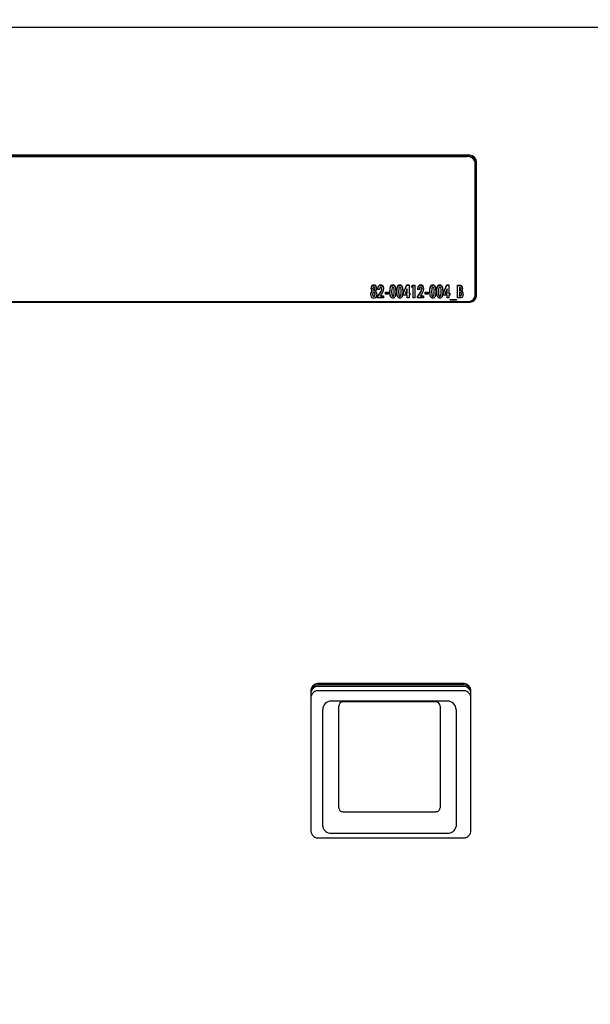
# Model space of a CAD drawing. Units: inches. Extents: x 1.1 to 15.4, y 0.6 to 10.2.
# Drawn here: x 13.4 to 13.5, y 5.9 to 6.2 of the extents above; entities that cross this region are included whole.
import ezdxf

# ---------------------------------------------------------------- set-up
doc = ezdxf.new("R2010")
doc.units = ezdxf.units.IN
doc.header["$MEASUREMENT"] = 0
doc.layers.add('FORMAT', color=7, linetype='Continuous')
doc.styles.add('SLDTEXTSTYLE0', font='TXT', dxfattribs={"width": 0.605})
doc.dimstyles.new('SLDDIMSTYLE0', dxfattribs={"dimtxt": 0.08, "dimasz": 0.13, "dimexe": 0, "dimexo": 0.0625, "dimgap": 0.02, "dimtad": 0, "dimtih": 1, "dimtoh": 1, "dimdec": 6, "dimlfac": 24, "dimrnd": 1e-09, "dimzin": 12, "dimdsep": 46, "dimlunit": 5, "dimtxsty": 'SLDTEXTSTYLE0', "dimsah": 1, "dimcen": 0.09, "dimadec": 0, "dimazin": 3, "dimtfac": 1, "dimtdec": 7, "dimtofl": 0, "dimtmove": 0, "dimatfit": 3, "dimfxl": 0, "dimfrac": 2, "dimtolj": 1, "dimtzin": 12, "dimarcsym": 0})

# ---------------------------------------------------------------- blocks, each defined once
blk = doc.blocks.new('_D_3')
at = {"layer": 'FORMAT'}
for p, q in [((12.47727821705636, 6.452679804020729), (12.47727821705636, 7.890824562924682)), ((13.93466095407266, 5.967187699138139), (13.93466095407266, 7.890824562924682)), ((12.47727821705636, 7.765824562924681), (12.96738395429284, 7.765824562924681)), ((13.13846225214639, 7.765713455041542), (13.11096225128708, 7.765713455041542)), ((13.11096225128708, 7.765713455041542), (13.11096225128708, 7.642935678380896)), ((13.32179557593086, 7.765713455041542), (13.34929557679017, 7.765713455041542)), ((13.34929557679017, 7.765713455041542), (13.34929557679017, 7.642935678380896)), ((13.93466095407266, 7.765824562924681), (13.49287386920113, 7.765824562924681)), ((13.11096225128708, 7.642935678380896), (13.13846225214639, 7.642935678380896)), ((13.34929557679017, 7.642935678380896), (13.32179557593086, 7.642935678380896))]:
    blk.add_line(p, q, dxfattribs=at)
for points in [[(12.47727821705636, 7.765824562924681), (12.60727821705636, 7.745824562924682), (12.60727821705636, 7.785824562924681)], [(13.93466095407266, 7.765824562924681), (13.80466095407266, 7.785824562924681), (13.80466095407266, 7.745824562924682)]]:
    blk.add_solid(points, dxfattribs=at)
at = {"layer": 'FORMAT', "char_height": 0.08, "attachment_point": 1, "style": 'SLDTEXTSTYLE0'}
for s, insert in [('34 31/32', (13.01624002865128, 7.887172197435186)), ('888', (13.13846225214639, 7.746061095271012))]:
    blk.add_mtext(s, dxfattribs=dict(at, insert=insert))
blk = doc.blocks.new('_D_4')
at = {"layer": 'FORMAT'}
for p, q in [((13.41372970407266, 7.352814782471475), (13.90466095407266, 7.352814782471475)), ((13.96466095407266, 7.352814782471475), (14.59975068219375, 7.352814782471475)), ((14.47475068219375, 7.352814782471475), (14.47475068219375, 5.758167290606311)), ((14.35252846557356, 5.616833965800937), (14.32502846471425, 5.616833965800937)), ((14.32502846471425, 5.616833965800937), (14.32502846471425, 5.49405618914029)), ((14.59697290339722, 5.616833965800937), (14.62447290425653, 5.616833965800937)), ((14.62447290425653, 5.616833965800937), (14.62447290425653, 5.49405618914029)), ((14.32502846471425, 5.49405618914029), (14.35252846557356, 5.49405618914029)), ((14.62447290425653, 5.49405618914029), (14.59697290339722, 5.49405618914029)), ((14.47475068219375, 4.378578045706599), (14.47475068219375, 5.475722856761845)), ((13.66111010708686, 4.378578045706599), (14.59975068219375, 4.378578045706599))]:
    blk.add_line(p, q, dxfattribs=at)
for points in [[(14.47475068219375, 7.352814782471475), (14.45475068219375, 7.222814782471475), (14.49475068219374, 7.222814782471475)], [(14.47475068219375, 4.378578045706599), (14.49475068219374, 4.508578045706598), (14.45475068219375, 4.508578045706598)]]:
    blk.add_solid(points, dxfattribs=at)
at = {"layer": 'FORMAT', "char_height": 0.08, "attachment_point": 1, "style": 'SLDTEXTSTYLE0'}
for s, insert in [('71 3/8', (14.32197290397068, 5.73829270819458)), ('1813', (14.35252846557356, 5.597181606030407))]:
    blk.add_mtext(s, dxfattribs=dict(at, insert=insert))

msp = doc.modelspace()

# ---------------------------------------------------------------- linework, layer by layer
at = {"color": 7, "linetype": 'Continuous', "lineweight": 25}
for p, q in [((13.59183927375352, 6.213022247318158), (13.18267260708685, 6.213022247318158)), ((13.49236010708686, 6.173714456681555), (13.29423510708686, 6.173714456681555)), ((13.49236010708686, 6.173304419788436), (13.29423510708686, 6.173304419788436)), ((13.49194344042019, 6.173263315392089), (13.29465177375352, 6.173263315392089)), ((13.49486010708686, 6.130397271400018), (13.49486010708686, 6.171827682730998)), ((13.49444344042019, 6.130575054760739), (13.49444344042019, 6.171376541441532)), ((13.46299472247147, 6.132563245349918), (13.46299472247147, 6.132699924314291)), ((13.46326285982457, 6.132102607178396), (13.46326285982457, 6.132239286142769)), ((13.46326494649658, 6.133715234486564), (13.46326494649658, 6.133851913450937)), ((13.46352891050566, 6.132568757259663), (13.46352891050566, 6.132705436224036)), ((13.46499792759968, 6.13244086455629), (13.46446373956549, 6.13244086455629)), ((13.46540482864135, 6.133715234486564), (13.46540482864135, 6.133851913450937)), ((13.46573243614669, 6.13248686602917), (13.46573243614669, 6.132623544993543)), ((13.46842945971773, 6.133180579241326), (13.46842945971773, 6.1333172582057)), ((13.4691295381766, 6.133715234486564), (13.4691295381766, 6.133851913450937)), ((13.47056621185449, 6.133180579241326), (13.47056621185449, 6.1333172582057)), ((13.47126629031335, 6.133715234486564), (13.47126629031335, 6.133851913450937)), ((13.47240978657404, 6.131480217429353), (13.47346251260235, 6.133851913450937)), ((13.47240978657404, 6.13134353846498), (13.47346251260235, 6.133715234486564)), ((13.47354493614669, 6.132619607915154), (13.47295127796025, 6.131281788678543)), ((13.47346251260235, 6.133851913450937), (13.47407912418088, 6.133851913450937)), ((13.47346251260235, 6.133715234486564), (13.47346251260235, 6.133851913450937)), ((13.47346251260235, 6.133715234486564), (13.47407912418088, 6.133715234486564)), ((13.47354493614669, 6.131281788678543), (13.47354493614669, 6.132619607915154)), ((13.47407912418088, 6.133851913450937), (13.47407912418088, 6.131281788678543)), ((13.47481363272788, 6.133095994400233), (13.47511202682511, 6.133751124244177)), ((13.47534782076207, 6.133095994400233), (13.47481363272788, 6.133095994400233)), ((13.47487588633541, 6.133095994400233), (13.47511202682511, 6.133614445279803)), ((13.47511202682511, 6.133751124244177), (13.47588200879626, 6.133751124244177)), ((13.47511202682511, 6.133614445279803), (13.47511202682511, 6.133751124244177)), ((13.47511202682511, 6.133614445279803), (13.47588200879626, 6.133614445279803)), ((13.47534782076207, 6.129820345180516), (13.47534782076207, 6.133095994400233)), ((13.47588200879626, 6.133751124244177), (13.47588200879626, 6.129820345180516)), ((13.477284252386, 6.13244086455629), (13.47675006435181, 6.13244086455629)), ((13.47769115342767, 6.133715234486564), (13.47769115342767, 6.133851913450937)), ((13.47801876093301, 6.13248686602917), (13.47801876093301, 6.132623544993543)), ((13.48071578450406, 6.133180579241326), (13.48071578450406, 6.1333172582057)), ((13.48141586296293, 6.133715234486564), (13.48141586296293, 6.133851913450937)), ((13.48285253664081, 6.133180579241326), (13.48285253664081, 6.1333172582057)), ((13.48355261509968, 6.133715234486564), (13.48355261509968, 6.133851913450937)), ((13.48469611136036, 6.131480217429353), (13.48574883738867, 6.133851913450937)), ((13.48469611136036, 6.13134353846498), (13.48574883738867, 6.133715234486564)), ((13.48583126093301, 6.132619607915154), (13.48523760274658, 6.131281788678543)), ((13.48574883738867, 6.133851913450937), (13.4863654489672, 6.133851913450937)), ((13.48574883738867, 6.133715234486564), (13.48574883738867, 6.133851913450937)), ((13.48574883738867, 6.133715234486564), (13.4863654489672, 6.133715234486564)), ((13.48583126093301, 6.131281788678543), (13.48583126093301, 6.132619607915154)), ((13.4863654489672, 6.133851913450937), (13.4863654489672, 6.131281788678543)), ((13.48903638913814, 6.133751124244177), (13.48947250358792, 6.133751124244177)), ((13.48903638913814, 6.129820345180516), (13.48903638913814, 6.133751124244177)), ((13.48903638913814, 6.133614445279803), (13.48947250358792, 6.133614445279803)), ((13.48947250358792, 6.133614445279803), (13.48947250358792, 6.133751124244177)), ((13.48969890750085, 6.133045599796853), (13.48957057717233, 6.133045599796853)), ((13.48957057717233, 6.133045599796853), (13.48957057717233, 6.132188891539388)), ((13.48957057717233, 6.132188891539388), (13.48967908411677, 6.132188891539388)), ((13.48957057717233, 6.132052212575016), (13.48957057717233, 6.132188891539388)), ((13.48967908411677, 6.132052212575016), (13.48967908411677, 6.132188891539388)), ((13.4900286016782, 6.133544365284478), (13.4900286016782, 6.133681044248851)), ((13.49003799170224, 6.132494740185948), (13.49003799170224, 6.132631419150322)), ((13.46272032510235, 6.131800239558115), (13.46272032510235, 6.131936918522487)), ((13.46286117546293, 6.130848254003634), (13.46286117546293, 6.130984932968007)), ((13.46326390316058, 6.130288401456706), (13.46326390316058, 6.130425080421079)), ((13.46366245751421, 6.130832505690077), (13.46366245751421, 6.130969184654451)), ((13.46379496118675, 6.131800239558115), (13.46379496118675, 6.131936918522487)), ((13.46439696606122, 6.130177831898245), (13.46523059152863, 6.131416436759451)), ((13.46439696606122, 6.130041152933872), (13.46523059152863, 6.131279757795078)), ((13.46439696606122, 6.129820345180516), (13.46439696606122, 6.130177831898245)), ((13.46626662418087, 6.129820345180516), (13.46439696606122, 6.129820345180516)), ((13.46562184253023, 6.130945562184116), (13.46531510174498, 6.130475475024459)), ((13.46531510174498, 6.130475475024459), (13.46626662418087, 6.130475475024459)), ((13.46531510174498, 6.130338796060087), (13.46531510174498, 6.130475475024459)), ((13.46531510174498, 6.130338796060087), (13.46626662418087, 6.130338796060087)), ((13.46626662418087, 6.130475475024459), (13.46626662418087, 6.129820345180516)), ((13.46680081221506, 6.131584156298826), (13.46773564127489, 6.131584156298826)), ((13.46680081221506, 6.130929026454883), (13.46680081221506, 6.131584156298826)), ((13.46680081221506, 6.131447477334453), (13.46773564127489, 6.131447477334453)), ((13.46773564127489, 6.130929026454883), (13.46680081221506, 6.130929026454883)), ((13.46773564127489, 6.131584156298826), (13.46773564127489, 6.130929026454883)), ((13.46873724383899, 6.131602598222982), (13.46873724383899, 6.131739277187355)), ((13.46914101487265, 6.130288401456706), (13.46914101487265, 6.130425080421079)), ((13.46941541224177, 6.130558485034197), (13.46941541224177, 6.130695163998571)), ((13.46953852589028, 6.131647480916619), (13.46953852589028, 6.131784159880991)), ((13.47087399597575, 6.131602598222982), (13.47087399597575, 6.131739277187355)), ((13.4712777670094, 6.130288401456706), (13.4712777670094, 6.130425080421079)), ((13.47155216437852, 6.130558485034197), (13.47155216437852, 6.130695163998571)), ((13.47167527802703, 6.131647480916619), (13.47167527802703, 6.131784159880991)), ((13.47240978657404, 6.1306266588346), (13.47240978657404, 6.131480217429353)), ((13.47354493614669, 6.1306266588346), (13.47240978657404, 6.1306266588346)), ((13.47295127796025, 6.131281788678543), (13.47354493614669, 6.131281788678543)), ((13.47295127796025, 6.131145109714171), (13.47295127796025, 6.131281788678543)), ((13.47295127796025, 6.131145109714171), (13.47354493614669, 6.131145109714171)), ((13.47354493614669, 6.131145109714171), (13.47354493614669, 6.131281788678543)), ((13.47354493614669, 6.129820345180516), (13.47354493614669, 6.1306266588346)), ((13.47407912418088, 6.129820345180516), (13.47354493614669, 6.129820345180516)), ((13.47407912418088, 6.131281788678543), (13.47434621819797, 6.131281788678543)), ((13.47407912418088, 6.131145109714171), (13.47407912418088, 6.131281788678543)), ((13.47407912418088, 6.131145109714171), (13.47434621819797, 6.131145109714171)), ((13.47407912418088, 6.1306266588346), (13.47407912418088, 6.129820345180516)), ((13.47434621819797, 6.1306266588346), (13.47407912418088, 6.1306266588346)), ((13.47434621819797, 6.131281788678543), (13.47434621819797, 6.1306266588346)), ((13.47588200879626, 6.129820345180516), (13.47534782076207, 6.129820345180516)), ((13.47668329084754, 6.130177831898245), (13.47751691631496, 6.131416436759451)), ((13.47668329084754, 6.130041152933872), (13.47751691631496, 6.131279757795078)), ((13.47668329084754, 6.129820345180516), (13.47668329084754, 6.130177831898245)), ((13.4785529489672, 6.129820345180516), (13.47668329084754, 6.129820345180516)), ((13.47790816731656, 6.130945562184116), (13.4776014265313, 6.130475475024459)), ((13.4776014265313, 6.130475475024459), (13.4785529489672, 6.130475475024459)), ((13.4776014265313, 6.130338796060087), (13.4776014265313, 6.130475475024459)), ((13.4776014265313, 6.130338796060087), (13.4785529489672, 6.130338796060087)), ((13.4785529489672, 6.130475475024459), (13.4785529489672, 6.129820345180516)), ((13.47908713700139, 6.131584156298826), (13.48002196606122, 6.131584156298826)), ((13.47908713700139, 6.130929026454883), (13.47908713700139, 6.131584156298826)), ((13.47908713700139, 6.131447477334453), (13.48002196606122, 6.131447477334453)), ((13.48002196606122, 6.130929026454883), (13.47908713700139, 6.130929026454883)), ((13.48002196606122, 6.131584156298826), (13.48002196606122, 6.130929026454883)), ((13.48102356862532, 6.131602598222982), (13.48102356862532, 6.131739277187355)), ((13.48142733965897, 6.130288401456706), (13.48142733965897, 6.130425080421079)), ((13.4817017370281, 6.130558485034197), (13.4817017370281, 6.130695163998571)), ((13.4818248506766, 6.131647480916619), (13.4818248506766, 6.131784159880991)), ((13.48316032076207, 6.131602598222982), (13.48316032076207, 6.131739277187355)), ((13.48356409179572, 6.130288401456706), (13.48356409179572, 6.130425080421079)), ((13.48383848916485, 6.130558485034197), (13.48383848916485, 6.130695163998571)), ((13.48396160281335, 6.131647480916619), (13.48396160281335, 6.131784159880991)), ((13.48469611136036, 6.1306266588346), (13.48469611136036, 6.131480217429353)), ((13.48583126093301, 6.1306266588346), (13.48469611136036, 6.1306266588346)), ((13.48523760274658, 6.131145109714171), (13.48523760274658, 6.131281788678543)), ((13.48523760274658, 6.131281788678543), (13.48583126093301, 6.131281788678543)), ((13.48523760274658, 6.131145109714171), (13.48583126093301, 6.131145109714171)), ((13.48583126093301, 6.131145109714171), (13.48583126093301, 6.131281788678543)), ((13.48583126093301, 6.129820345180516), (13.48583126093301, 6.1306266588346)), ((13.4863654489672, 6.129820345180516), (13.48583126093301, 6.129820345180516)), ((13.4863654489672, 6.131281788678543), (13.48663254298429, 6.131281788678543)), ((13.4863654489672, 6.131145109714171), (13.4863654489672, 6.131281788678543)), ((13.4863654489672, 6.131145109714171), (13.48663254298429, 6.131145109714171)), ((13.4863654489672, 6.1306266588346), (13.4863654489672, 6.129820345180516)), ((13.48663254298429, 6.1306266588346), (13.4863654489672, 6.1306266588346)), ((13.48663254298429, 6.131281788678543), (13.48663254298429, 6.1306266588346)), ((13.48676608999284, 6.129366793750094), (13.48870252161677, 6.129366793750094)), ((13.48676608999284, 6.129114820733193), (13.48676608999284, 6.129366793750094)), ((13.48676608999284, 6.12923011478572), (13.48870252161677, 6.12923011478572)), ((13.48870252161677, 6.129114820733193), (13.48676608999284, 6.129114820733193)), ((13.48870252161677, 6.129366793750094), (13.48870252161677, 6.129114820733193)), ((13.48981367446132, 6.129820345180516), (13.48903638913814, 6.129820345180516)), ((13.48957057717233, 6.132052212575016), (13.48967908411677, 6.132052212575016)), ((13.48967699744476, 6.131533761695445), (13.48957057717233, 6.131533761695445)), ((13.48957057717233, 6.131533761695445), (13.48957057717233, 6.13052586962784)), ((13.48957057717233, 6.13052586962784), (13.48969890750085, 6.13052586962784)), ((13.48957057717233, 6.130389190663467), (13.48957057717233, 6.13052586962784)), ((13.48957057717233, 6.130389190663467), (13.48969890750085, 6.130389190663467)), ((13.49023831221506, 6.130849041419311), (13.49023831221506, 6.130985720383685)), ((13.4902716989672, 6.131831736185227), (13.4902716989672, 6.1319684151496)), ((13.49444344042019, 6.130575054760739), (13.49444344042019, 6.130301696831993)), ((13.29423510708686, 6.128510497449462), (13.49236010708686, 6.128510497449462)), ((13.29465177375352, 6.128688280810183), (13.49194344042019, 6.128688280810183)), ((13.49058927375352, 6.011137434608567), (13.44642260708686, 6.011137434608567)), ((13.44392260708686, 6.00925066065801), (13.44392260708686, 5.965540397470107)), ((13.49058927375352, 6.010727397715447), (13.44642260708686, 6.010727397715447)), ((13.49058927375352, 6.01025570422781), (13.44642260708685, 6.01025570422781)), ((13.49058927375352, 6.008943586169829), (13.44642260708685, 6.008943586169829)), ((13.49308927375352, 5.965540397470107), (13.49308927375352, 6.00925066065801)), ((13.48594344042019, 6.005764686823865), (13.45015177375352, 6.005764686823865)), ((13.48232885708686, 6.005539060633811), (13.45376635708685, 6.005539060633811)), ((13.44754760708686, 5.967562572508875), (13.44754760708686, 6.003160520157198)), ((13.45246427375352, 5.976450372246895), (13.45246427375352, 6.004236977300478)), ((13.48363094042019, 6.004236977300478), (13.48363094042019, 5.976450372246895)), ((13.48854760708685, 6.003160520157198), (13.48854760708685, 5.967562572508875)), ((13.45246427375352, 5.972919495545685), (13.45246427375352, 5.976450372246895)), ((13.48363094042019, 5.976450372246895), (13.48363094042019, 5.972919495545685)), ((13.45376635708685, 5.971707662996775), (13.48232885708686, 5.971707662996775)), ((13.44754760708686, 5.967109972592655), (13.44754760708686, 5.967562572508875)), ((13.48854760708685, 5.967562572508875), (13.48854760708685, 5.967109972592655)), ((13.44642260708686, 5.963653623519551), (13.49058927375352, 5.963653623519551)), ((13.45015177375352, 5.965149733184708), (13.48594344042019, 5.965149733184708))]:
    msp.add_line(p, q, dxfattribs=at)
at = {"color": 7, "linetype": 'Continuous', "lineweight": 25, "flags": 128}
for points in [[(13.46246053443728, 6.132750318917672), (13.46261340313389, 6.133427699989136), (13.46285529682321, 6.133718456124094), (13.46304215186393, 6.133816998713083), (13.46326494649658, 6.133851913450937)], [(13.46246053443728, 6.132613639953298), (13.46261340313389, 6.133291021024764), (13.46285529682321, 6.133581777159721), (13.46304215186393, 6.133680319748711), (13.46326494649658, 6.133715234486564)], [(13.46272032510235, 6.131936918522487), (13.46250763913004, 6.132380549091801), (13.46246053443728, 6.132750318917672)], [(13.46325451313654, 6.133146389003613), (13.46317196507267, 6.133127244548307), (13.463110647666, 6.13308023510401), (13.46303823850243, 6.132960664084662), (13.46299472247147, 6.132699924314291)], [(13.46299472247147, 6.132699924314291), (13.46304226888514, 6.132432260346123), (13.46311676837352, 6.132309416992117), (13.46317845831545, 6.132260229432338), (13.46326285982457, 6.132239286142769)], [(13.46299472247147, 6.132563245349918), (13.46304226888514, 6.132295581381749), (13.46311676837352, 6.132172738027744), (13.46317845831545, 6.132123550467965), (13.46326285982457, 6.132102607178396)], [(13.46352891050566, 6.132705436224036), (13.463482023703, 6.132967196442711), (13.46340396572856, 6.133085423450055), (13.4633389700246, 6.133129796374791), (13.46325451313654, 6.133146389003613)], [(13.46326285982457, 6.132239286142769), (13.46334876917651, 6.132259279946209), (13.46341159221875, 6.132308850647715), (13.46348539070543, 6.13243384458359), (13.46352891050566, 6.132705436224036)], [(13.46326285982457, 6.132102607178396), (13.46334876917651, 6.132122600981836), (13.46341159221875, 6.132172171683342), (13.46348539070543, 6.132297165619217), (13.46352891050566, 6.132568757259663)], [(13.46326494649658, 6.133851913450937), (13.46348803467173, 6.133815812012597), (13.46367249104342, 6.133713888934982), (13.46390758172643, 6.133418690592138), (13.46406309853985, 6.132739295098182)], [(13.46326494649658, 6.133715234486564), (13.46348803467173, 6.133679133048225), (13.46367249104342, 6.133577209970609), (13.46390758172643, 6.133282011627765), (13.46406309853985, 6.132602616133809)], [(13.46406309853985, 6.132739295098182), (13.4639805713268, 6.132276718361251), (13.46379496118675, 6.131936918522487)], [(13.46446373956549, 6.13244086455629), (13.46463783354612, 6.133289636740356), (13.46490963136303, 6.133666200040398), (13.4651295033473, 6.133802102567816), (13.46540482864135, 6.133851913450937)], [(13.46446373956549, 6.132304185591916), (13.46463783354612, 6.133152957775984), (13.46490963136303, 6.133529521076025), (13.4651295033473, 6.133665423603443), (13.46540482864135, 6.133715234486564)], [(13.46537561523322, 6.133146389003613), (13.46525053220583, 6.133112162478861), (13.46516311414653, 6.133034700649993), (13.4650610369777, 6.132846033813252), (13.46499792759968, 6.13244086455629)], [(13.46573243614669, 6.132623544993543), (13.46566674431079, 6.132939361536651), (13.46556205464121, 6.133078474347482), (13.46547873109355, 6.133128335587569), (13.46537561523322, 6.133146389003613)], [(13.46540482864135, 6.133851913450937), (13.46564188919911, 6.133813674268557), (13.46583800806197, 6.13370559279661), (13.46608966199532, 6.133392863124985), (13.46626662418087, 6.132673152181246)], [(13.46540482864135, 6.133715234486564), (13.46564188919911, 6.133676995304184), (13.46583800806197, 6.133568913832236), (13.46608966199532, 6.133256184160611), (13.46626662418087, 6.132536473216873)], [(13.46626662418087, 6.132673152181246), (13.46603575150363, 6.131678097118525), (13.46562184253023, 6.130945562184116)], [(13.46820305580481, 6.131747151344134), (13.46825294498852, 6.132633927542626), (13.46842945971773, 6.1333172582057)], [(13.46820305580481, 6.13161047237976), (13.46825294498852, 6.132497248578253), (13.46842945971773, 6.133180579241326)], [(13.46842945971773, 6.1333172582057), (13.46871668486552, 6.133707686696932), (13.46890261679589, 6.133813598813328), (13.4691295381766, 6.133851913450937)], [(13.46842945971773, 6.133180579241326), (13.46871668486552, 6.133571007732559), (13.46890261679589, 6.133676919848954), (13.4691295381766, 6.133715234486564)], [(13.46914101487265, 6.133146389003613), (13.46902528395491, 6.133113904462424), (13.46894292227018, 6.13304312962959), (13.46884991648404, 6.132868175062636), (13.46877053753348, 6.132495106827325), (13.46873724383899, 6.131739277187355)], [(13.4691295381766, 6.133851913450937), (13.46932122658927, 6.1338262838546), (13.46949013398791, 6.133753029829392), (13.46973033068435, 6.133522140807203), (13.46996644649391, 6.132961185650736), (13.47007271392446, 6.131784159880991)], [(13.4691295381766, 6.133715234486564), (13.46932122658927, 6.133689604890227), (13.46949013398791, 6.133616350865018), (13.46973033068435, 6.133385461842831), (13.46996644649391, 6.132824506686362), (13.47007271392446, 6.131647480916619)], [(13.46953852589028, 6.131784159880991), (13.46950276876171, 6.132514568985663), (13.46941978493459, 6.13287422874111), (13.46932742541028, 6.133042784719227), (13.46925190559544, 6.133113872905111), (13.46914101487265, 6.133146389003613)], [(13.47033980794156, 6.131747151344134), (13.47038969712528, 6.132633927542626), (13.47056621185449, 6.1333172582057)], [(13.47033980794156, 6.13161047237976), (13.47038969712528, 6.132497248578253), (13.47056621185449, 6.133180579241326)], [(13.47056621185449, 6.1333172582057), (13.47085343700228, 6.133707686696932), (13.47103936893265, 6.133813598813328), (13.47126629031335, 6.133851913450937)], [(13.47056621185449, 6.133180579241326), (13.47085343700228, 6.133571007732559), (13.47103936893265, 6.133676919848954), (13.47126629031335, 6.133715234486564)], [(13.4712777670094, 6.133146389003613), (13.47116203609166, 6.133113904462424), (13.47107967440693, 6.13304312962959), (13.47098666862079, 6.132868175062636), (13.47090728967023, 6.132495106827325), (13.47087399597575, 6.131739277187355)], [(13.47126629031335, 6.133851913450937), (13.47145797872602, 6.1338262838546), (13.47162688612466, 6.133753029829392), (13.4718670828211, 6.133522140807203), (13.47210319863066, 6.132961185650736), (13.47220946606122, 6.131784159880991)], [(13.47126629031335, 6.133715234486564), (13.47145797872602, 6.133689604890227), (13.47162688612466, 6.133616350865018), (13.4718670828211, 6.133385461842831), (13.47210319863066, 6.132824506686362), (13.47220946606122, 6.131647480916619)], [(13.47167527802703, 6.131784159880991), (13.47163952089846, 6.132514568985663), (13.47155653707135, 6.13287422874111), (13.47146417754703, 6.133042784719227), (13.47138865773219, 6.133113872905111), (13.4712777670094, 6.133146389003613)], [(13.47675006435181, 6.13244086455629), (13.47692415833245, 6.133289636740356), (13.47719595614936, 6.133666200040398), (13.47741582813362, 6.133802102567816), (13.47769115342767, 6.133851913450937)], [(13.47675006435181, 6.132304185591916), (13.47692415833245, 6.133152957775984), (13.47719595614936, 6.133529521076025), (13.47741582813362, 6.133665423603443), (13.47769115342767, 6.133715234486564)], [(13.47766194001955, 6.133146389003613), (13.47753685699215, 6.133112162478861), (13.47744943893286, 6.133034700649993), (13.47734736176403, 6.132846033813252), (13.477284252386, 6.13244086455629)], [(13.47801876093301, 6.132623544993543), (13.47795306909712, 6.132939361536651), (13.47784837942753, 6.133078474347482), (13.47776505587987, 6.133128335587569), (13.47766194001955, 6.133146389003613)], [(13.47769115342767, 6.133851913450937), (13.47792821398544, 6.133813674268557), (13.47812433284829, 6.13370559279661), (13.47837598678165, 6.133392863124985), (13.4785529489672, 6.132673152181246)], [(13.47769115342767, 6.133715234486564), (13.47792821398544, 6.133676995304184), (13.47812433284829, 6.133568913832236), (13.47837598678165, 6.133256184160611), (13.4785529489672, 6.132536473216873)], [(13.4785529489672, 6.132673152181246), (13.47832207628995, 6.131678097118525), (13.47790816731656, 6.130945562184116)], [(13.48048938059113, 6.131747151344134), (13.48053926977485, 6.132633927542626), (13.48071578450406, 6.1333172582057)], [(13.48048938059113, 6.13161047237976), (13.48053926977485, 6.132497248578253), (13.48071578450406, 6.133180579241326)], [(13.48071578450406, 6.1333172582057), (13.48100300965185, 6.133707686696932), (13.48118894158222, 6.133813598813328), (13.48141586296293, 6.133851913450937)], [(13.48071578450406, 6.133180579241326), (13.48100300965185, 6.133571007732559), (13.48118894158222, 6.133676919848954), (13.48141586296293, 6.133715234486564)], [(13.48142733965897, 6.133146389003613), (13.48131160874123, 6.133113904462424), (13.4812292470565, 6.13304312962959), (13.48113624127037, 6.132868175062636), (13.4810568623198, 6.132495106827325), (13.48102356862532, 6.131739277187355)], [(13.48141586296293, 6.133851913450937), (13.48160755137559, 6.1338262838546), (13.48177645877424, 6.133753029829392), (13.48201665547067, 6.133522140807203), (13.48225277128023, 6.132961185650736), (13.48235903871079, 6.131784159880991)], [(13.48141586296293, 6.133715234486564), (13.48160755137559, 6.133689604890227), (13.48177645877424, 6.133616350865018), (13.48201665547067, 6.133385461842831), (13.48225277128023, 6.132824506686362), (13.48235903871079, 6.131647480916619)], [(13.4818248506766, 6.131784159880991), (13.48178909354803, 6.132514568985663), (13.48170610972092, 6.13287422874111), (13.48161375019661, 6.133042784719227), (13.48153823038177, 6.133113872905111), (13.48142733965897, 6.133146389003613)], [(13.48262613272788, 6.131747151344134), (13.4826760219116, 6.132633927542626), (13.48285253664081, 6.1333172582057)], [(13.48262613272788, 6.13161047237976), (13.4826760219116, 6.132497248578253), (13.48285253664081, 6.133180579241326)], [(13.48285253664081, 6.1333172582057), (13.4831397617886, 6.133707686696932), (13.48332569371897, 6.133813598813328), (13.48355261509968, 6.133851913450937)], [(13.48285253664081, 6.133180579241326), (13.4831397617886, 6.133571007732559), (13.48332569371897, 6.133676919848954), (13.48355261509968, 6.133715234486564)], [(13.48356409179572, 6.133146389003613), (13.48344836087799, 6.133113904462424), (13.48336599919325, 6.13304312962959), (13.48327299340712, 6.132868175062636), (13.48319361445656, 6.132495106827325), (13.48316032076207, 6.131739277187355)], [(13.48355261509968, 6.133851913450937), (13.48374430351235, 6.1338262838546), (13.48391321091099, 6.133753029829392), (13.48415340760742, 6.133522140807203), (13.48438952341698, 6.132961185650736), (13.48449579084754, 6.131784159880991)], [(13.48355261509968, 6.133715234486564), (13.48374430351235, 6.133689604890227), (13.48391321091099, 6.133616350865018), (13.48415340760742, 6.133385461842831), (13.48438952341698, 6.132824506686362), (13.48449579084754, 6.131647480916619)], [(13.48396160281335, 6.131784159880991), (13.48392584568479, 6.132514568985663), (13.48384286185767, 6.13287422874111), (13.48375050233336, 6.133042784719227), (13.48367498251852, 6.133113872905111), (13.48356409179572, 6.133146389003613)], [(13.48947250358792, 6.133751124244177), (13.48978985831691, 6.133735133995183), (13.4900286016782, 6.133681044248851)], [(13.48947250358792, 6.133614445279803), (13.48978985831691, 6.13359845503081), (13.4900286016782, 6.133544365284478)], [(13.48967908411677, 6.132188891539388), (13.48977462434492, 6.132197958768407), (13.4898608763837, 6.132230406807317), (13.48992799909507, 6.132282371473959), (13.48997435928442, 6.132346202299525), (13.49003799170224, 6.132631419150322)], [(13.48967908411677, 6.132052212575016), (13.48977462434492, 6.132061279804035), (13.4898608763837, 6.132093727842943), (13.48992799909507, 6.132145692509585), (13.48997435928442, 6.132209523335152), (13.49003799170224, 6.132494740185948)], [(13.49003799170224, 6.132631419150322), (13.48997658236634, 6.132898654683278), (13.48993276598447, 6.132958342460539), (13.48986986837485, 6.133007243067629), (13.48978851214056, 6.133036767805319), (13.48969890750085, 6.133045599796853)], [(13.49057217973643, 6.132725909031659), (13.49048745356684, 6.132281367986582), (13.4902716989672, 6.1319684151496)], [(13.46232698742874, 6.130921152298104), (13.46243821491605, 6.131516025212973), (13.46272032510235, 6.131936918522487)], [(13.46232698742874, 6.130784473333731), (13.46243821491605, 6.131379346248599), (13.46272032510235, 6.131800239558115)], [(13.46326807650459, 6.129719555973757), (13.46301251702199, 6.129745119193113), (13.46278484999144, 6.129835391108441), (13.46250042892212, 6.13015676731055), (13.46232698742874, 6.130921152298104)], [(13.4632691198406, 6.131533761695445), (13.46315833320458, 6.131515654724497), (13.4630667031585, 6.131464826970152), (13.46294490084439, 6.131320445082395), (13.46286117546293, 6.130984932968007)], [(13.46286117546293, 6.130984932968007), (13.46293864246497, 6.130642709106468), (13.46305753921788, 6.130494066425636), (13.4631512583921, 6.130442866683478), (13.46326390316058, 6.130425080421079)], [(13.46286117546293, 6.130848254003634), (13.46293864246497, 6.130506030142095), (13.46305753921788, 6.130357387461262), (13.4631512583921, 6.130306187719104), (13.46326390316058, 6.130288401456706)], [(13.46326390316058, 6.130425080421079), (13.46337501364195, 6.130440939384598), (13.46346882101071, 6.130488907680639), (13.4635890245622, 6.130633134253204), (13.46366245751421, 6.130969184654451)], [(13.46326390316058, 6.130288401456706), (13.46337501364195, 6.130304260420226), (13.46346882101071, 6.130352228716266), (13.4635890245622, 6.130496455288831), (13.46366245751421, 6.130832505690077)], [(13.46419664554839, 6.130921152298104), (13.46401930413322, 6.130165230407379), (13.46374036465278, 6.129845333221478), (13.46352007111216, 6.12974908323908), (13.46326807650459, 6.129719555973757)], [(13.46366245751421, 6.130969184654451), (13.4635866574947, 6.131310379113791), (13.46347094224645, 6.131460016755536), (13.46338069638807, 6.131513946719573), (13.4632691198406, 6.131533761695445)], [(13.46379496118675, 6.131936918522487), (13.46412832088356, 6.1313927288513), (13.46419664554839, 6.130921152298104)], [(13.46379496118675, 6.131800239558115), (13.46412832088356, 6.131256049886928), (13.46419664554839, 6.130784473333731)], [(13.46914414488066, 6.129719555973757), (13.4689546776116, 6.129742514119813), (13.46878582556624, 6.129811327362436), (13.4685458607452, 6.130036313378362), (13.468309242061, 6.130587905603572), (13.46820305580481, 6.131747151344134)], [(13.46873724383899, 6.131739277187355), (13.46877492431323, 6.131030911662974), (13.46885966103347, 6.130682747296278), (13.46895486954812, 6.130521094448834), (13.46903228574318, 6.130454919395407), (13.46914101487265, 6.130425080421079)], [(13.46873724383899, 6.131602598222982), (13.46877492431323, 6.1308942326986), (13.46885966103347, 6.130546068331906), (13.46895486954812, 6.130384415484461), (13.46903228574318, 6.130318240431034), (13.46914101487265, 6.130288401456706)], [(13.47007271392446, 6.131784159880991), (13.46996724945449, 6.130609707177055), (13.46974030905802, 6.130047641768891), (13.46950556827899, 6.129814916351062), (13.4693359052624, 6.129743306448614), (13.46914414488066, 6.129719555973757)], [(13.46941541224177, 6.130695163998571), (13.46952296420283, 6.13130222668127), (13.46953852589028, 6.131784159880991)], [(13.46941541224177, 6.130558485034197), (13.46952296420283, 6.131165547716896), (13.46953852589028, 6.131647480916619)], [(13.47128089701741, 6.129719555973757), (13.47109142974835, 6.129742514119813), (13.47092257770299, 6.129811327362436), (13.47068261288196, 6.130036313378362), (13.47044599419775, 6.130587905603572), (13.47033980794156, 6.131747151344134)], [(13.47087399597575, 6.131739277187355), (13.47091167644998, 6.131030911662974), (13.47099641317022, 6.130682747296278), (13.47109162168487, 6.130521094448834), (13.47116903787993, 6.130454919395407), (13.4712777670094, 6.130425080421079)], [(13.47087399597575, 6.131602598222982), (13.47091167644998, 6.1308942326986), (13.47099641317022, 6.130546068331906), (13.47109162168487, 6.130384415484461), (13.47116903787993, 6.130318240431034), (13.4712777670094, 6.130288401456706)], [(13.47220946606122, 6.131784159880991), (13.47210400159124, 6.130609707177055), (13.47187706119478, 6.130047641768891), (13.47164232041574, 6.129814916351062), (13.47147265739915, 6.129743306448614), (13.47128089701741, 6.129719555973757)], [(13.47155216437852, 6.130695163998571), (13.47165971633959, 6.13130222668127), (13.47167527802703, 6.131784159880991)], [(13.47155216437852, 6.130558485034197), (13.47165971633959, 6.131165547716896), (13.47167527802703, 6.131647480916619)], [(13.48143046966699, 6.129719555973757), (13.48124100239792, 6.129742514119813), (13.48107215035257, 6.129811327362436), (13.48083218553153, 6.130036313378362), (13.48059556684732, 6.130587905603572), (13.48048938059113, 6.131747151344134)], [(13.48102356862532, 6.131739277187355), (13.48106124909955, 6.131030911662974), (13.4811459858198, 6.130682747296278), (13.48124119433445, 6.130521094448834), (13.4813186105295, 6.130454919395407), (13.48142733965897, 6.130425080421079)], [(13.48102356862532, 6.131602598222982), (13.48106124909955, 6.1308942326986), (13.4811459858198, 6.130546068331906), (13.48124119433445, 6.130384415484461), (13.4813186105295, 6.130318240431034), (13.48142733965897, 6.130288401456706)], [(13.48235903871079, 6.131784159880991), (13.48225357424081, 6.130609707177055), (13.48202663384435, 6.130047641768891), (13.48179189306531, 6.129814916351062), (13.48162223004873, 6.129743306448614), (13.48143046966699, 6.129719555973757)], [(13.4817017370281, 6.130695163998571), (13.48180928898916, 6.13130222668127), (13.4818248506766, 6.131784159880991)], [(13.4817017370281, 6.130558485034197), (13.48180928898916, 6.131165547716896), (13.4818248506766, 6.131647480916619)], [(13.48356722180374, 6.129719555973757), (13.48337775453468, 6.129742514119813), (13.48320890248932, 6.129811327362436), (13.48296893766828, 6.130036313378362), (13.48273231898408, 6.130587905603572), (13.48262613272788, 6.131747151344134)], [(13.48316032076207, 6.131739277187355), (13.4831980012363, 6.131030911662974), (13.48328273795655, 6.130682747296278), (13.4833779464712, 6.130521094448834), (13.48345536266625, 6.130454919395407), (13.48356409179572, 6.130425080421079)], [(13.48316032076207, 6.131602598222982), (13.4831980012363, 6.1308942326986), (13.48328273795655, 6.130546068331906), (13.4833779464712, 6.130384415484461), (13.48345536266625, 6.130318240431034), (13.48356409179572, 6.130288401456706)], [(13.48449579084754, 6.131784159880991), (13.48439032637756, 6.130609707177055), (13.4841633859811, 6.130047641768891), (13.48392864520207, 6.129814916351062), (13.48375898218548, 6.129743306448614), (13.48356722180374, 6.129719555973757)], [(13.48383848916485, 6.130695163998571), (13.48394604112591, 6.13130222668127), (13.48396160281335, 6.131784159880991)], [(13.48383848916485, 6.130558485034197), (13.48394604112591, 6.131165547716896), (13.48396160281335, 6.131647480916619)], [(13.48969890750085, 6.13052586962784), (13.48987490004962, 6.130536839131703), (13.4900403638284, 6.130582001590324), (13.49015768473541, 6.13067983060806), (13.49023831221506, 6.130985720383685)], [(13.48969890750085, 6.130389190663467), (13.48987490004962, 6.13040016016733), (13.4900403638284, 6.130445322625952), (13.49015768473541, 6.130543151643687), (13.49023831221506, 6.130849041419311)], [(13.49077250024925, 6.130958160834961), (13.49058160840529, 6.130222653727385), (13.49028732913034, 6.129921842814946), (13.49006158500351, 6.129842511378504), (13.48981367446132, 6.129820345180516)]]:
    msp.add_lwpolyline(points, dxfattribs=at)
at = {"color": 7, "linetype": 'Continuous', "lineweight": 25}
for centre, radius, start, end in [((13.49221244882614, 6.171020101808327), 0.002259285883824879, 9.077279772431414, 96.8383110012065), ((13.49262911549281, 6.171471243097797), 0.002259285883822564, 9.077279772349554, 96.83831100121724), ((13.49262911549281, 6.17106120620468), 0.002259285883818521, 9.077279772326392, 96.83831100135677), ((13.46349084970021, 6.132847591961069), 0.002252755388554772, 320.5584299867593, 354.2922331225416), ((13.46349084970021, 6.132710912996699), 0.002252755388562107, 320.5584299868217, 354.2922331224921), ((13.47577717448651, 6.132847591961082), 0.002252755388586057, 320.558429987003, 354.2922331223032), ((13.4757771744865, 6.132710912996711), 0.002252755388591625, 320.5584299870368, 354.2922331222493), ((13.48961929942298, 6.132815860027288), 0.0009571165411641606, 354.6073134016608, 64.68205632546162), ((13.48961929942298, 6.132679181062914), 0.0009571165411657232, 354.6073134017238, 64.68205632538822), ((13.46908729426035, 6.130754090881516), 0.0003333673458249819, 279.2733852282161, 349.8187523958711), ((13.46908729426035, 6.130617411917145), 0.0003333673458260325, 279.2733852281669, 349.8187523955706), ((13.47122404639711, 6.130754090881515), 0.0003333673458234028, 279.2733852282407, 349.8187523959674), ((13.4712240463971, 6.130617411917142), 0.0003333673458265733, 279.2733852288433, 349.8187523960752), ((13.48137361904668, 6.130754090881515), 0.0003333673458230765, 279.2733852276381, 349.8187523959674), ((13.48137361904668, 6.130617411917142), 0.0003333673458230765, 279.2733852276381, 349.8187523959674), ((13.48351037118343, 6.130754090881515), 0.0003333673458231166, 279.2733852279394, 349.8187523959674), ((13.48351037118343, 6.130617411917142), 0.0003333673458265733, 279.2733852285421, 349.8187523960752), ((13.48973911809518, 6.131035911385801), 0.0005017109785725725, 354.258544985093, 97.11247894010077), ((13.4896742811339, 6.131043009085538), 0.001101491920511092, 355.5821126328343, 57.15477598476549), ((13.4896742811339, 6.130906330121165), 0.001101491920511092, 355.5821126328343, 57.15477598476549), ((13.49221244882614, 6.130931494393947), 0.002259285883827193, 263.1616889988498, 350.9227202274876), ((13.49262911549281, 6.130753711033218), 0.002259285883818521, 263.161688998644, 350.9227202276744), ((13.49247268919697, 6.130489243857778), 0.001979655088820296, 281.7550520224486, 354.5638044089193), ((13.4461535986809, 6.008894221024806), 0.002259285883822719, 83.16168899870136, 170.9227202275766), ((13.49085828215947, 6.008894221024808), 0.00225928588382095, 9.077279772378903, 96.83831100125927), ((13.4461535986809, 6.008484184131686), 0.0022592858838236, 83.16168899870404, 170.9227202275544), ((13.4461535986809, 6.008012490644052), 0.002259285883820955, 83.161688998696, 170.922720227614), ((13.4461535986809, 6.006700372586071), 0.00225928588382095, 83.16168899874071, 170.9227202276211), ((13.49085828215947, 6.008484184131689), 0.00225928588382095, 9.077279772378903, 96.83831100125927), ((13.49085828215946, 6.008012490644046), 0.002259285883827053, 9.077279772491034, 96.83831100115373), ((13.49085828215946, 6.006700372586063), 0.002259285883828257, 9.07727977255776, 96.8383110011457), ((13.45015177375352, 6.003160520157198), 0.002604166666667851, 90, 180), ((13.45376635708685, 6.004236977300478), 0.001302083333333037, 90, 180), ((13.48232885708686, 6.004236977300478), 0.001302083333333037, 0, 90), ((13.48594344042019, 6.003160520157198), 0.002604166666666963, 0, 90), ((13.4461535986809, 5.965896837103311), 0.002259285883822719, 189.0772797724242, 276.8383110012994), ((13.44986961578635, 5.96748481781301), 0.002352070011664885, 189.1702275933563, 276.8898835968189), ((13.48622559838735, 5.967484817813016), 0.002352070011669844, 263.1101164032439, 350.8297724065028), ((13.49085828215947, 5.965896837103307), 0.00225928588382067, 263.1616889987362, 350.9227202276664)]:
    msp.add_arc(centre, radius, start, end, dxfattribs=at)
for centre, major_axis, ratio, start_param, end_param in [((13.45376635708685, 5.972919495545685), (0.001302083333333925, 8.881784197001252e-16), 0.930687397562028, 3.14159265358906, 4.712388980384068), ((13.48232885708686, 5.972919495545685), (0.001302083333332149, 8.881784197001252e-16), 0.9306873975632977, 4.712388980384068, 6.283185307179586)]:
    msp.add_ellipse(centre, major_axis=major_axis, ratio=ratio, start_param=start_param, end_param=end_param, dxfattribs=at)

# ---------------------------------------------------------------- dimensions: what is measured, and where the dimension line sits
at = {"layer": 'FORMAT'}
dim = msp.add_linear_dim(base=(13.93466095407266, 7.765824562924681), p1=(12.47727821705636, 6.402679804020729), p2=(13.93466095407266, 5.917187699138139), dimstyle='SLDDIMSTYLE0', dxfattribs=at)
dim.commit()
dim.dimension.update_dxf_attribs({"geometry": '_D_3', "text_midpoint": (13.23012891174698, 7.765824562924681), "dimtype": 160})
dim = msp.add_linear_dim(base=(14.47475068219375, 7.352814782471475), p1=(13.61111010708686, 4.378578045706599), p2=(13.36372970407266, 7.352814782471475), angle=90.0000000000002, dimstyle='SLDDIMSTYLE0', dxfattribs=at)
dim.commit()
dim.dimension.update_dxf_attribs({"geometry": '_D_4', "text_midpoint": (14.47475068219375, 5.616945073684075), "dimtype": 160})

doc.saveas('drawing.dxf')
